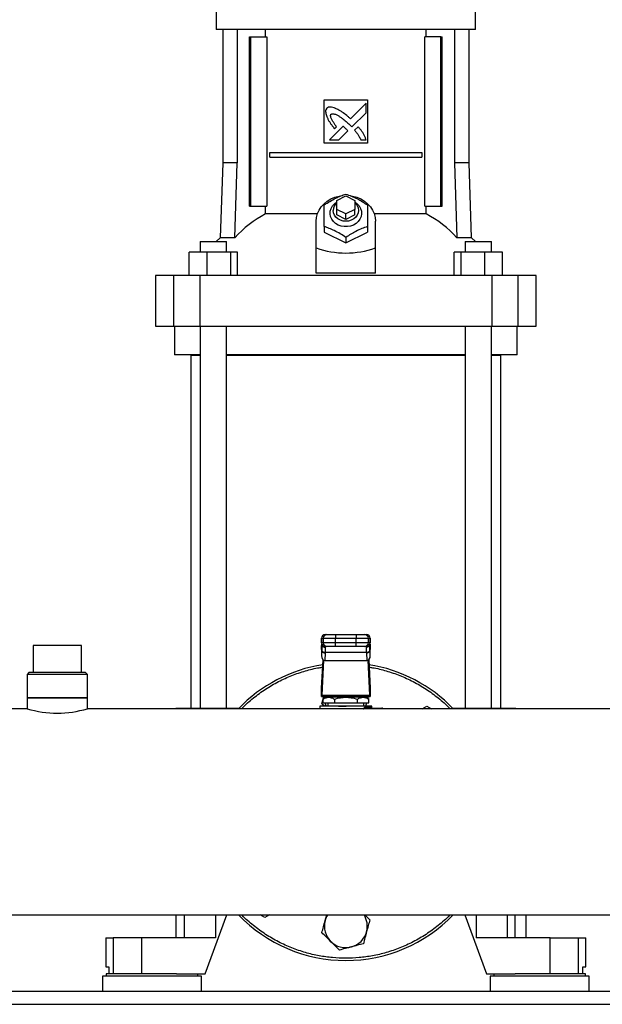
# Model space of a CAD drawing. Units: inches. Extents: x 0.4 to 10.6, y 0.4 to 8.1.
# Drawn here: x 6.7 to 7.1, y 2.9 to 3.6 of the extents above; entities that cross this region are included whole.
import ezdxf

# ---------------------------------------------------------------- set-up
doc = ezdxf.new("R2010")
doc.units = ezdxf.units.IN
doc.header["$MEASUREMENT"] = 0

msp = doc.modelspace()

# ---------------------------------------------------------------- linework, layer by layer
at = {"color": 7, "linetype": 'Continuous', "lineweight": 25}
for p, q in [((6.83683, 3.60668), (6.83683, 3.59224)), ((7.02554, 3.59224), (7.02554, 3.60668)), ((6.93119, 3.59224), (6.83683, 3.59224)), ((6.84156, 3.59224), (6.84156, 3.49513)), ((6.85205, 3.59224), (6.85205, 3.49513)), ((6.87267, 3.58699), (6.87267, 3.59224)), ((7.02554, 3.59224), (6.93119, 3.59224)), ((6.9897, 3.58699), (6.9897, 3.59224)), ((7.01033, 3.59224), (7.01033, 3.49513)), ((7.02082, 3.49513), (7.02082, 3.59224)), ((6.86109, 3.46363), (6.86109, 3.58699)), ((6.86109, 3.58699), (6.86201, 3.58699)), ((6.86201, 3.46363), (6.86201, 3.58699)), ((6.86201, 3.58699), (6.87362, 3.58699)), ((6.87362, 3.58699), (6.87362, 3.46363)), ((6.98875, 3.46363), (6.98875, 3.58699)), ((7.00037, 3.58699), (6.98875, 3.58699)), ((7.00037, 3.46363), (7.00037, 3.58699)), ((7.00037, 3.58699), (7.00129, 3.58699)), ((7.00129, 3.46363), (7.00129, 3.58699)), ((6.91544, 3.54106), (6.94694, 3.54106)), ((6.91544, 3.50957), (6.91544, 3.54106)), ((6.94592, 3.53865), (6.93458, 3.52732)), ((6.94592, 3.53174), (6.94592, 3.53865)), ((6.94694, 3.54106), (6.94694, 3.50957)), ((6.93555, 3.52138), (6.94592, 3.53174)), ((6.92914, 3.52188), (6.91923, 3.51198)), ((6.92299, 3.52), (6.92441, 3.52142)), ((6.93392, 3.52306), (6.93555, 3.52138)), ((6.94011, 3.52153), (6.93754, 3.51896)), ((6.92613, 3.51198), (6.93261, 3.51845)), ((6.94694, 3.50957), (6.91544, 3.50957)), ((6.91923, 3.51198), (6.92613, 3.51198)), ((6.9421, 3.51198), (6.94592, 3.51198)), ((6.87583, 3.4994), (6.87583, 3.50268)), ((6.87583, 3.50268), (6.98655, 3.50268)), ((6.87583, 3.4994), (6.98655, 3.4994)), ((6.98655, 3.50268), (6.98655, 3.4994)), ((6.84156, 3.49513), (6.83966, 3.44075)), ((6.85205, 3.49513), (6.84156, 3.49513)), ((6.85037, 3.44075), (6.85205, 3.49513)), ((7.01033, 3.49513), (7.01201, 3.44075)), ((7.02082, 3.49513), (7.01033, 3.49513)), ((7.02272, 3.44075), (7.02082, 3.49513)), ((6.92463, 3.46783), (6.93119, 3.47112)), ((6.93119, 3.47112), (6.93775, 3.46783)), ((6.86109, 3.46363), (6.86201, 3.46363)), ((6.86201, 3.46363), (6.87362, 3.46363)), ((6.87267, 3.45802), (6.87267, 3.46363)), ((6.92463, 3.46127), (6.92463, 3.46783)), ((6.93775, 3.46783), (6.93775, 3.46127)), ((6.98875, 3.46363), (7.00037, 3.46363)), ((6.9897, 3.45802), (6.9897, 3.46363)), ((7.00037, 3.46363), (7.00129, 3.46363)), ((6.91041, 3.45802), (6.87267, 3.45802)), ((6.92463, 3.45734), (6.92463, 3.46127)), ((6.93119, 3.45799), (6.92463, 3.46127)), ((6.93119, 3.45405), (6.92463, 3.45734)), ((6.93775, 3.46127), (6.93119, 3.45799)), ((6.93119, 3.45405), (6.93119, 3.45799)), ((6.93775, 3.45734), (6.93119, 3.45405)), ((6.93775, 3.45734), (6.93775, 3.46127)), ((6.9897, 3.45802), (6.95197, 3.45802)), ((6.90953, 3.43326), (6.90953, 3.45274)), ((6.91544, 3.44886), (6.91544, 3.44487)), ((6.94694, 3.44886), (6.94694, 3.44487)), ((6.95284, 3.43326), (6.95284, 3.45274)), ((6.91544, 3.44487), (6.93119, 3.43699)), ((6.93119, 3.43699), (6.94694, 3.44487)), ((6.8251, 3.43804), (6.8251, 3.43017)), ((6.8251, 3.43804), (6.84426, 3.43804)), ((6.83966, 3.44075), (6.83693, 3.43804)), ((6.85037, 3.44075), (6.83966, 3.44075)), ((6.84426, 3.43017), (6.84426, 3.43804)), ((6.93119, 3.44099), (6.93119, 3.43699)), ((7.02272, 3.44075), (7.01201, 3.44075)), ((7.01812, 3.43804), (7.01812, 3.43017)), ((7.01812, 3.43804), (7.03728, 3.43804)), ((7.02544, 3.43804), (7.02272, 3.44075)), ((7.03728, 3.43017), (7.03728, 3.43804)), ((6.81712, 3.41311), (6.81712, 3.43017)), ((6.82997, 3.43017), (6.81712, 3.43017)), ((6.82997, 3.43017), (6.82997, 3.41311)), ((6.84754, 3.43017), (6.82997, 3.43017)), ((6.84754, 3.41311), (6.84754, 3.43017)), ((6.85224, 3.43017), (6.84754, 3.43017)), ((6.85224, 3.41311), (6.85224, 3.43017)), ((6.90953, 3.41489), (6.90953, 3.43326)), ((6.95284, 3.41489), (6.95284, 3.43326)), ((7.01013, 3.41311), (7.01013, 3.43017)), ((7.01484, 3.43017), (7.01013, 3.43017)), ((7.01484, 3.43017), (7.01484, 3.41311)), ((7.0324, 3.43017), (7.01484, 3.43017)), ((7.0324, 3.41311), (7.0324, 3.43017)), ((7.04526, 3.43017), (7.0324, 3.43017)), ((7.04526, 3.41311), (7.04526, 3.43017)), ((6.79274, 3.41311), (6.79274, 3.37636)), ((6.80577, 3.41311), (6.79274, 3.41311)), ((6.80577, 3.41311), (6.80577, 3.37636)), ((6.8249, 3.41311), (6.80577, 3.41311)), ((6.8249, 3.41311), (6.8249, 3.37636)), ((7.03748, 3.41311), (6.8249, 3.41311)), ((6.95284, 3.41489), (6.90953, 3.41489)), ((7.03748, 3.41311), (7.03748, 3.37636)), ((7.0566, 3.41311), (7.03748, 3.41311)), ((7.0566, 3.37636), (7.0566, 3.41311)), ((7.06964, 3.41311), (7.0566, 3.41311)), ((7.06964, 3.37636), (7.06964, 3.41311)), ((6.79274, 3.37636), (6.80577, 3.37636)), ((6.80577, 3.37636), (6.8249, 3.37636)), ((6.80652, 3.37636), (6.80652, 3.35537)), ((6.8249, 3.37636), (7.03748, 3.37636)), ((6.8251, 3.37636), (6.8251, 3.09825)), ((6.84426, 3.09825), (6.84426, 3.37636)), ((7.01812, 3.37636), (7.01812, 3.09825)), ((7.03728, 3.09825), (7.03728, 3.37636)), ((7.03748, 3.37636), (7.0566, 3.37636)), ((7.05586, 3.35537), (7.05586, 3.37636)), ((7.0566, 3.37636), (7.06964, 3.37636)), ((6.8251, 3.35537), (6.80652, 3.35537)), ((6.81833, 3.35525), (6.81833, 3.09825)), ((6.81833, 3.35525), (6.8251, 3.35525)), ((7.01812, 3.35537), (6.84426, 3.35537)), ((6.84426, 3.35525), (7.01812, 3.35525)), ((7.05586, 3.35537), (7.03728, 3.35537)), ((7.03728, 3.35525), (7.04405, 3.35525)), ((7.04405, 3.09825), (7.04405, 3.35525)), ((6.91348, 3.1491), (6.91348, 3.14582)), ((6.91353, 3.1491), (6.91479, 3.1491)), ((6.91353, 3.14582), (6.91353, 3.1491)), ((6.91479, 3.1491), (6.92364, 3.1491)), ((6.91479, 3.1491), (6.91479, 3.14582)), ((6.91615, 3.15173), (6.91741, 3.15173)), ((6.92364, 3.15173), (6.92364, 3.1491)), ((6.92364, 3.15173), (6.93873, 3.15173)), ((6.92364, 3.1491), (6.93873, 3.1491)), ((6.92364, 3.14582), (6.92364, 3.1491)), ((6.93873, 3.15173), (6.93873, 3.1491)), ((6.93873, 3.1491), (6.94759, 3.1491)), ((6.93873, 3.14582), (6.93873, 3.1491)), ((6.94496, 3.15173), (6.94622, 3.15173)), ((6.94759, 3.14582), (6.94759, 3.1491)), ((6.94759, 3.1491), (6.94885, 3.1491)), ((6.94885, 3.1491), (6.94885, 3.14582)), ((6.9489, 3.14582), (6.9489, 3.1491)), ((6.70356, 3.14379), (6.70356, 3.1241)), ((6.70366, 3.14379), (6.70356, 3.14379)), ((6.73886, 3.14379), (6.70366, 3.14379)), ((6.73886, 3.1241), (6.73886, 3.14379)), ((6.91352, 3.14338), (6.91341, 3.14128)), ((6.91341, 3.14101), (6.91352, 3.14324)), ((6.91341, 3.14101), (6.91341, 3.13637)), ((6.91361, 3.14029), (6.91341, 3.13637)), ((6.91352, 3.14324), (6.91361, 3.14475)), ((6.91479, 3.14582), (6.91353, 3.14582)), ((6.91361, 3.14475), (6.91361, 3.14029)), ((6.91362, 3.14054), (6.91361, 3.14029)), ((6.91378, 3.14496), (6.91378, 3.14469)), ((6.92364, 3.14582), (6.91479, 3.14582)), ((6.91741, 3.1432), (6.91615, 3.1432)), ((6.91641, 3.14246), (6.91638, 3.1432)), ((6.92364, 3.1432), (6.92364, 3.14582)), ((6.93873, 3.14582), (6.92364, 3.14582)), ((6.93873, 3.1432), (6.92364, 3.1432)), ((6.94759, 3.14582), (6.93873, 3.14582)), ((6.93873, 3.1432), (6.93873, 3.14582)), ((6.94622, 3.1432), (6.94496, 3.1432)), ((6.94599, 3.1432), (6.94597, 3.14246)), ((6.94885, 3.14582), (6.94759, 3.14582)), ((6.9486, 3.14469), (6.94859, 3.14496)), ((6.94875, 3.14504), (6.94877, 3.14475)), ((6.94877, 3.14029), (6.94875, 3.14054)), ((6.94881, 3.14364), (6.94876, 3.14462)), ((6.94877, 3.14029), (6.94877, 3.14475)), ((6.94877, 3.14475), (6.94885, 3.14324)), ((6.94897, 3.13637), (6.94877, 3.14029)), ((6.94896, 3.14128), (6.94885, 3.14338)), ((6.94885, 3.14324), (6.94897, 3.14101)), ((6.94897, 3.13637), (6.94897, 3.14101)), ((6.91351, 3.1128), (6.91457, 3.13335)), ((6.91494, 3.13308), (6.91362, 3.10755)), ((6.91623, 3.13843), (6.91594, 3.1328)), ((6.91623, 3.13843), (6.91624, 3.13868)), ((6.94613, 3.13868), (6.91624, 3.13868)), ((6.94615, 3.13843), (6.94613, 3.13868)), ((6.94615, 3.13843), (6.94644, 3.1328)), ((6.94875, 3.10755), (6.94743, 3.13308)), ((6.9478, 3.13335), (6.94886, 3.1128)), ((6.91594, 3.1328), (6.94644, 3.1328)), ((6.70061, 3.1241), (6.6993, 3.12279)), ((6.6993, 3.12279), (6.6993, 3.10573)), ((6.74313, 3.12279), (6.6993, 3.12279)), ((6.74182, 3.1241), (6.70061, 3.1241)), ((6.74313, 3.12279), (6.74182, 3.1241)), ((6.74313, 3.10573), (6.74313, 3.12279)), ((6.91347, 3.10678), (6.91347, 3.11226)), ((6.9489, 3.11226), (6.9489, 3.10678)), ((6.6993, 3.10573), (6.6993, 3.09779)), ((6.74313, 3.10573), (6.6993, 3.10573)), ((6.6993, 3.10573), (6.74313, 3.10573)), ((6.74313, 3.09779), (6.74313, 3.10573)), ((6.74313, 3.10573), (6.74313, 3.10573)), ((6.91353, 3.10678), (6.91347, 3.10678)), ((6.91353, 3.10678), (6.94885, 3.10678)), ((6.91362, 3.10755), (6.94875, 3.10755)), ((6.91376, 3.10145), (6.91452, 3.10428)), ((6.91678, 3.10612), (6.91451, 3.10481)), ((6.91452, 3.10482), (6.91452, 3.10219)), ((6.9456, 3.10612), (6.91678, 3.10612)), ((6.922, 3.10678), (6.922, 3.10612)), ((6.92285, 3.10482), (6.92285, 3.10219)), ((6.93952, 3.10482), (6.93952, 3.10219)), ((6.94037, 3.10612), (6.94037, 3.10678)), ((6.94787, 3.10481), (6.9456, 3.10612)), ((6.94786, 3.10219), (6.94786, 3.10482)), ((6.9489, 3.10678), (6.94885, 3.10678)), ((6.6993, 3.09779), (6.29106, 3.09779)), ((7.12351, 3.09779), (6.74313, 3.09779)), ((6.8075, 3.09825), (6.8075, 3.09779)), ((6.8075, 3.09825), (6.81358, 3.09825)), ((6.81358, 3.09825), (6.83637, 3.09825)), ((6.83637, 3.09825), (6.85355, 3.09825)), ((6.91216, 3.09956), (6.91216, 3.09779)), ((6.93119, 3.09956), (6.91216, 3.09956)), ((6.91565, 3.09956), (6.91376, 3.10145)), ((6.91452, 3.10219), (6.92285, 3.10219)), ((6.9165, 3.09956), (6.9165, 3.09956)), ((6.91806, 3.10219), (6.91806, 3.09956)), ((6.92285, 3.10219), (6.93952, 3.10219)), ((6.95022, 3.09956), (6.93119, 3.09956)), ((6.93952, 3.10219), (6.94786, 3.10219)), ((6.94431, 3.09956), (6.94431, 3.10219)), ((6.94551, 3.09891), (6.94913, 3.09891)), ((6.94601, 3.09825), (6.94556, 3.09817)), ((6.94628, 3.10208), (6.94561, 3.09956)), ((6.94587, 3.09956), (6.94587, 3.09956)), ((6.94601, 3.09825), (6.95743, 3.09825)), ((6.95022, 3.09825), (6.95022, 3.09956)), ((6.98671, 3.09779), (6.99011, 3.09976)), ((6.99011, 3.09976), (6.99352, 3.09779)), ((7.00883, 3.09825), (7.026, 3.09825)), ((7.026, 3.09825), (7.04879, 3.09825)), ((7.04879, 3.09825), (7.05488, 3.09825)), ((7.05488, 3.09779), (7.05488, 3.09825)), ((6.29106, 2.94779), (7.57131, 2.94779)), ((6.8075, 2.94779), (6.8075, 2.93093)), ((6.82883, 2.90468), (6.84463, 2.94779)), ((6.87226, 2.94582), (6.86885, 2.94779)), ((6.87567, 2.94779), (6.87226, 2.94582)), ((6.9161, 2.9435), (6.91724, 2.94779)), ((7.01774, 2.94779), (7.03355, 2.90468)), ((7.05441, 2.93093), (7.05441, 2.94779)), ((7.06242, 2.93093), (7.06242, 2.94779)), ((6.75665, 2.93093), (6.75665, 2.90993)), ((6.75665, 2.93093), (6.7618, 2.93093)), ((6.7618, 2.93093), (6.7618, 2.90468)), ((6.7826, 2.93093), (6.7618, 2.93093)), ((6.7826, 2.93093), (6.7826, 2.90468)), ((6.83637, 2.93093), (6.7826, 2.93093)), ((7.07977, 2.93093), (7.026, 2.93093)), ((7.07977, 2.90468), (7.07977, 2.93093)), ((7.07977, 2.93093), (7.10058, 2.93093)), ((7.10058, 2.90468), (7.10058, 2.93093)), ((7.10058, 2.93093), (7.10573, 2.93093)), ((7.10573, 2.90993), (7.10573, 2.93093)), ((6.75665, 2.90993), (6.7587, 2.90993)), ((6.75678, 2.90468), (6.75678, 2.90298)), ((6.80805, 2.90468), (6.75678, 2.90468)), ((6.7587, 2.90993), (6.7587, 2.90468)), ((6.80805, 2.90468), (6.82883, 2.90468)), ((6.82345, 2.90298), (6.82345, 2.90468)), ((7.03355, 2.90468), (7.05433, 2.90468)), ((7.03893, 2.90468), (7.03893, 2.90298)), ((7.07226, 2.90468), (7.05433, 2.90468)), ((7.1056, 2.90468), (7.07226, 2.90468)), ((7.10367, 2.90468), (7.10367, 2.90993)), ((7.10367, 2.90993), (7.10573, 2.90993)), ((7.1056, 2.90298), (7.1056, 2.90468)), ((6.75402, 2.90298), (6.75402, 2.89182)), ((6.79011, 2.90298), (6.75402, 2.90298)), ((6.8262, 2.90298), (6.79011, 2.90298)), ((6.8262, 2.89182), (6.8262, 2.90298)), ((7.03617, 2.90298), (7.03617, 2.89182)), ((7.10835, 2.90298), (7.03617, 2.90298)), ((7.10835, 2.89182), (7.10835, 2.90298)), ((7.5253, 2.89182), (6.33708, 2.89182)), ((6.33727, 2.88257), (7.5251, 2.88257))]:
    msp.add_line(p, q, dxfattribs=at)
at = {"color": 1, "linetype": 'Continuous', "lineweight": 25}
for p, q in [((6.91353, 3.1491), (6.91348, 3.1491)), ((6.9489, 3.1491), (6.94885, 3.1491)), ((6.91353, 3.14582), (6.91348, 3.14582)), ((6.91352, 3.14324), (6.91352, 3.14338)), ((6.91361, 3.14475), (6.91363, 3.1451)), ((6.94885, 3.14582), (6.9489, 3.14582)), ((6.94885, 3.14338), (6.94885, 3.14324)), ((6.81358, 3.09825), (6.81358, 3.09779)), ((6.83637, 3.09825), (6.83637, 3.09779)), ((7.026, 3.09825), (7.026, 3.09779)), ((7.04879, 3.09779), (7.04879, 3.09825)), ((6.81358, 2.94779), (6.81358, 2.93093)), ((6.83637, 2.94779), (6.83637, 2.93093)), ((7.026, 2.94779), (7.026, 2.93093)), ((7.04879, 2.93093), (7.04879, 2.94779))]:
    msp.add_line(p, q, dxfattribs=at)
at = {"color": 7, "linetype": 'Continuous', "lineweight": 25, "flags": 128}
for points in [[(6.90953, 3.45274), (6.90978, 3.45554), (6.9105, 3.45827), (6.91168, 3.46088), (6.9133, 3.46331), (6.91531, 3.4655), (6.91769, 3.4674), (6.92036, 3.46898), (6.92328, 3.4702), (6.92637, 3.47102), (6.92731, 3.47119)], [(6.93461, 3.47126), (6.93601, 3.47102), (6.9391, 3.4702), (6.94201, 3.46898), (6.94469, 3.4674), (6.94706, 3.4655), (6.94908, 3.46331), (6.9507, 3.46088), (6.95188, 3.45827), (6.9526, 3.45554), (6.95284, 3.45274)], [(6.93775, 3.46678), (6.93949, 3.46549), (6.94091, 3.4639), (6.94193, 3.46209), (6.94252, 3.46015), (6.94263, 3.45815), (6.94228, 3.45616), (6.94148, 3.45428), (6.94025, 3.45257), (6.93865, 3.45112), (6.93675, 3.44997), (6.93462, 3.44918), (6.93235, 3.44877), (6.93003, 3.44877), (6.92776, 3.44918), (6.92563, 3.44997), (6.92372, 3.45112), (6.92213, 3.45257), (6.9209, 3.45428), (6.92009, 3.45616), (6.91974, 3.45815), (6.91986, 3.46015), (6.92044, 3.46209), (6.92146, 3.4639), (6.92288, 3.46549), (6.92463, 3.46678)], [(6.93775, 3.46618), (6.93837, 3.46558), (6.93946, 3.46407), (6.94014, 3.46239), (6.94037, 3.46062), (6.94014, 3.45885), (6.93946, 3.45716), (6.93837, 3.45566), (6.93692, 3.4544), (6.93517, 3.45345), (6.93323, 3.45286), (6.93119, 3.45266), (6.92914, 3.45286), (6.9272, 3.45345), (6.92546, 3.4544), (6.92401, 3.45566), (6.92291, 3.45716), (6.92223, 3.45885), (6.922, 3.46062)], [(6.91352, 3.14338), (6.91356, 3.14361), (6.91356, 3.14364)], [(6.94881, 3.14364), (6.94882, 3.14361), (6.94885, 3.14338)], [(6.91558, 3.10543), (6.91556, 3.10612), (6.91558, 3.10678)], [(6.9468, 3.10678), (6.94681, 3.10612), (6.9468, 3.10543)], [(6.94628, 3.10208), (6.94562, 3.10014), (6.94537, 3.09956)]]:
    msp.add_lwpolyline(points, dxfattribs=at)
at = {"color": 7, "linetype": 'Continuous', "lineweight": 25}
for centre, radius, start, end in [((6.9295, 3.46048), 0.0075, 130.54265, 178.97857), ((6.91218, 3.38399), 0.08391, 118.08444, 137.43854), ((6.9502, 3.38399), 0.08391, 42.56146, 61.91556), ((6.9161, 3.1491), 0.00262, 90, 180), ((6.91615, 3.1491), 0.00262, 90.01073, 180.01073), ((6.91741, 3.1491), 0.00262, 90.01073, 180.01073), ((6.94496, 3.1491), 0.00262, 359.98927, 89.98926), ((6.94622, 3.1491), 0.00262, 359.98927, 89.98926), ((6.94627, 3.1491), 0.00262, 0, 90), ((6.9161, 3.14582), 0.00262, 180, 270), ((6.91615, 3.14582), 0.00262, 179.98927, 269.98926), ((6.91599, 3.14087), 0.00245, 193.77678, 275.62226), ((6.91741, 3.14582), 0.00262, 179.98927, 269.98926), ((6.94496, 3.14582), 0.00262, 270.01073, 0.01073), ((6.94639, 3.14087), 0.00245, 264.37774, 346.22322), ((6.94622, 3.14582), 0.00262, 270.01073, 0.01073), ((6.94627, 3.14582), 0.00262, 270, 0), ((6.93119, 3.02279), 0.10833, 98.91946, 136.18694), ((6.93119, 3.02279), 0.10833, 43.81306, 81.08054), ((6.72121, 3.17083), 0.07625, 253.29701, 286.70299), ((6.93119, 3.10612), 0.01562, 194.59403, 204.83127), ((6.9461, 3.09883), 0.000593, 173.11039, 260.82969), ((6.95714, 3.09808), 0.000341, 356.09674, 29.68789), ((6.95743, 3.09759), 0.000656, 17.4576, 90.00013), ((6.93119, 3.02279), 0.10833, 223.81306, 316.18694), ((6.93119, 2.93946), 0.01563, 147.76905, 165), ((6.93119, 2.93946), 0.01563, 345, 32.23095), ((6.93119, 2.93946), 0.01562, 165, 225), ((6.93119, 2.93946), 0.01563, 285, 345), ((6.93119, 2.93946), 0.01562, 225, 285)]:
    msp.add_arc(centre, radius, start, end, dxfattribs=at)
at = {"color": 1, "linetype": 'Continuous', "lineweight": 25}
msp.add_arc((6.95327, 3.09768), 0.00422, 1.47466, 5.10524, dxfattribs=at)
at = {"color": 7, "linetype": 'Continuous', "lineweight": 25}
for centre, major_axis, ratio, start_param, end_param in [((6.93119, 3.62125), (0, 0.19169), 0.57735, 2.94467, 3.338515), ((6.91604, 3.14115), (0.00019, 0.00371), 0.706634, 1.570796, 1.643864), ((6.94634, 3.14115), (0.00019, -0.00371), 0.706634, 1.497729, 1.570796), ((6.91604, 3.13651), (-0.00019, -0.00371), 0.706634, 4.785457, 6.319719), ((6.94634, 3.13651), (-0.00019, 0.00371), 0.706634, 3.105059, 4.639321), ((6.91342, 3.11465), (0, 0.00262), 0.051724, 3.568671, 3.926991), ((6.94896, 3.11465), (0, 0.00262), 0.051724, 2.356194, 2.714514), ((6.91353, 3.1094), (0, 0.00262), 0.051724, 3.141593, 3.926991), ((6.94885, 3.1094), (0, 0.00262), 0.051724, 2.356194, 3.141593)]:
    msp.add_ellipse(centre, major_axis=major_axis, ratio=ratio, start_param=start_param, end_param=end_param, dxfattribs=at)
for points, knots in [([(6.9173, 3.53501), (6.91721, 3.53486), (6.91685, 3.53429), (6.91638, 3.53324), (6.91654, 3.53128), (6.91699, 3.52993), (6.91731, 3.52899)], [0, 0, 0, 0, 0.0833, 0.324077, 0.529903, 1, 1, 1, 1]), ([(6.92415, 3.53465), (6.92399, 3.53472), (6.92317, 3.53504), (6.92169, 3.53557), (6.91993, 3.53596), (6.91838, 3.53572), (6.91769, 3.53526), (6.9173, 3.53501)], [0, 0, 0, 0, 0.072787, 0.364157, 0.657143, 0.810842, 1, 1, 1, 1]), ([(6.93458, 3.52732), (6.93445, 3.52743), (6.93379, 3.52801), (6.93209, 3.52952), (6.92991, 3.53129), (6.92786, 3.53264), (6.92614, 3.53364), (6.92499, 3.53423), (6.92415, 3.53465)], [0, 0, 0, 0, 0.041009, 0.205046, 0.53339, 0.697519, 0.77955, 1, 1, 1, 1]), ([(6.91731, 3.52899), (6.91738, 3.52883), (6.91774, 3.52804), (6.9184, 3.5266), (6.91927, 3.52508), (6.92023, 3.52362), (6.92139, 3.52201), (6.92241, 3.52073), (6.92299, 3.52)], [0, 0, 0, 0, 0.049174, 0.245906, 0.442792, 0.541156, 0.737929, 1, 1, 1, 1]), ([(6.92441, 3.52142), (6.92431, 3.52157), (6.92383, 3.5223), (6.92295, 3.5236), (6.92199, 3.52507), (6.92128, 3.52627), (6.92079, 3.5272), (6.92034, 3.52823), (6.92008, 3.52917), (6.9201, 3.52997), (6.92025, 3.5304), (6.92039, 3.53059), (6.92042, 3.53064)], [0, 0, 0, 0, 0.050285, 0.251427, 0.452591, 0.553177, 0.653786, 0.754469, 0.874111, 0.932161, 0.981378, 1, 1, 1, 1]), ([(6.92042, 3.53064), (6.92058, 3.53073), (6.92096, 3.53094), (6.92188, 3.53103), (6.9233, 3.53074), (6.92505, 3.52994), (6.9269, 3.52881), (6.92901, 3.52731), (6.93137, 3.52541), (6.93307, 3.52384), (6.93392, 3.52306)], [0, 0, 0, 0, 0.0329603, 0.0810554, 0.1669275, 0.3017007, 0.4358344, 0.569856, 0.7845387, 1, 1, 1, 1]), ([(6.93096, 3.52027), (6.93083, 3.52039), (6.93047, 3.52072), (6.92998, 3.52116), (6.92951, 3.52158), (6.92926, 3.52178), (6.92914, 3.52188)], [0, 0, 0, 0, 0.2161755, 0.6079346, 0.8039043, 1, 1, 1, 1]), ([(6.93261, 3.51845), (6.93261, 3.51847), (6.93257, 3.51856), (6.9323, 3.51888), (6.93177, 3.51947), (6.93125, 3.51999), (6.93096, 3.52027)], [0, 0, 0, 0, 0.021348, 0.118362, 0.503846, 1, 1, 1, 1]), ([(6.94592, 3.51198), (6.94587, 3.51214), (6.94558, 3.51297), (6.94505, 3.51445), (6.94411, 3.51634), (6.94291, 3.51812), (6.94156, 3.51984), (6.94059, 3.52097), (6.94011, 3.52153)], [0, 0, 0, 0, 0.046521, 0.23266, 0.41912, 0.605461, 0.802514, 1, 1, 1, 1]), ([(6.93754, 3.51896), (6.93765, 3.51883), (6.93823, 3.51817), (6.93902, 3.51723), (6.94005, 3.51582), (6.94106, 3.51419), (6.94173, 3.51276), (6.9421, 3.51198)], [0, 0, 0, 0, 0.0626289, 0.3132062, 0.4385015, 0.6893411, 1, 1, 1, 1]), ([(6.91544, 3.46461), (6.91681, 3.46549), (6.91957, 3.46728), (6.92366, 3.46947), (6.92757, 3.47121), (6.92997, 3.47205), (6.93119, 3.47248)], [0, 0, 0, 0, 0.2642846, 0.5341323, 0.7649782, 1, 1, 1, 1]), ([(6.93119, 3.47248), (6.93255, 3.472), (6.93531, 3.47102), (6.9394, 3.46913), (6.94332, 3.46695), (6.94572, 3.46539), (6.94694, 3.46461)], [0, 0, 0, 0, 0.264285, 0.534132, 0.764978, 1, 1, 1, 1]), ([(6.91544, 3.44886), (6.91544, 3.45043), (6.91544, 3.45359), (6.91544, 3.45783), (6.91544, 3.46153), (6.91544, 3.46357), (6.91544, 3.46461)], [0, 0, 0, 0, 0.264285, 0.534132, 0.764978, 1, 1, 1, 1]), ([(6.94694, 3.46461), (6.94694, 3.46344), (6.94694, 3.46109), (6.94694, 3.45714), (6.94694, 3.45301), (6.94694, 3.45025), (6.94694, 3.44886)], [0, 0, 0, 0, 0.264285, 0.534132, 0.764978, 1, 1, 1, 1]), ([(6.93119, 3.44099), (6.92982, 3.44187), (6.92706, 3.44365), (6.92297, 3.44585), (6.91906, 3.44759), (6.91665, 3.44843), (6.91544, 3.44886)], [0, 0, 0, 0, 0.264285, 0.534132, 0.764978, 1, 1, 1, 1]), ([(6.94694, 3.44886), (6.94557, 3.44838), (6.94281, 3.4474), (6.93872, 3.4455), (6.93481, 3.44333), (6.9324, 3.44177), (6.93119, 3.44099)], [0, 0, 0, 0, 0.264285, 0.534132, 0.764978, 1, 1, 1, 1]), ([(6.91741, 3.15173), (6.91751, 3.15173), (6.91767, 3.15173), (6.91846, 3.15173), (6.91927, 3.15173), (6.92025, 3.15173), (6.92169, 3.15173), (6.92287, 3.15173), (6.92364, 3.15173)], [0, 0, 0, 0, 0.239831, 0.368601, 0.5, 0.631399, 0.760169, 1, 1, 1, 1]), ([(6.93873, 3.15173), (6.9395, 3.15173), (6.94069, 3.15173), (6.94212, 3.15173), (6.94311, 3.15173), (6.94391, 3.15173), (6.94471, 3.15173), (6.94486, 3.15173), (6.94496, 3.15173)], [0, 0, 0, 0, 0.239831, 0.368601, 0.5, 0.631399, 0.760169, 1, 1, 1, 1]), ([(6.91624, 3.13868), (6.91592, 3.13871), (6.91525, 3.13878), (6.91438, 3.13922), (6.91376, 3.13983), (6.91367, 3.14031), (6.91362, 3.14054)], [0, 0, 0, 0, 0.240558, 0.5, 0.759442, 1, 1, 1, 1]), ([(6.91624, 3.13868), (6.91629, 3.1395), (6.91639, 3.14113), (6.9164, 3.14202), (6.91641, 3.14246)], [0, 0, 0, 0, 0.502901, 1, 1, 1, 1]), ([(6.92364, 3.1432), (6.92287, 3.1432), (6.92169, 3.1432), (6.92025, 3.1432), (6.91927, 3.1432), (6.91846, 3.1432), (6.91767, 3.1432), (6.91751, 3.1432), (6.91741, 3.1432)], [0, 0, 0, 0, 0.2398314, 0.3686011, 0.5, 0.6313989, 0.7601686, 1, 1, 1, 1]), ([(6.94496, 3.1432), (6.94486, 3.1432), (6.94471, 3.1432), (6.94391, 3.1432), (6.94311, 3.1432), (6.94212, 3.1432), (6.94069, 3.1432), (6.9395, 3.1432), (6.93873, 3.1432)], [0, 0, 0, 0, 0.2398314, 0.3686011, 0.5, 0.6313989, 0.7601686, 1, 1, 1, 1]), ([(6.94597, 3.14246), (6.94597, 3.14201), (6.94599, 3.14112), (6.94608, 3.1395), (6.94613, 3.13868)], [0, 0, 0, 0, 0.498751, 1, 1, 1, 1]), ([(6.94875, 3.14054), (6.94871, 3.14031), (6.94861, 3.13983), (6.948, 3.13922), (6.94713, 3.13878), (6.94646, 3.13871), (6.94613, 3.13868)], [0, 0, 0, 0, 0.240558, 0.5, 0.759442, 1, 1, 1, 1]), ([(6.91452, 3.10482), (6.91526, 3.1052), (6.91663, 3.1059), (6.91869, 3.1062), (6.92075, 3.1059), (6.92211, 3.1052), (6.92285, 3.10482)], [0, 0, 0, 0, 0.270313, 0.500014, 0.729705, 1, 1, 1, 1]), ([(6.91469, 3.10492), (6.91476, 3.10518), (6.91492, 3.10579), (6.91509, 3.10642), (6.91519, 3.10678)], [0, 0, 0, 0, 0.437742, 1, 1, 1, 1]), ([(6.92285, 3.10482), (6.92433, 3.1052), (6.92707, 3.1059), (6.93119, 3.1062), (6.93531, 3.1059), (6.93804, 3.1052), (6.93952, 3.10482)], [0, 0, 0, 0, 0.270199, 0.499999, 0.729823, 1, 1, 1, 1]), ([(6.93952, 3.10482), (6.94026, 3.1052), (6.94163, 3.1059), (6.94369, 3.1062), (6.94575, 3.1059), (6.94712, 3.1052), (6.94786, 3.10482)], [0, 0, 0, 0, 0.270199, 0.499999, 0.729824, 1, 1, 1, 1]), ([(6.94754, 3.10678), (6.94752, 3.10669), (6.94738, 3.10619), (6.94724, 3.10567), (6.94713, 3.10524)], [0, 0, 0, 0, 0.169222, 1, 1, 1, 1]), ([(6.92582, 3.09956), (6.92638, 3.09956), (6.92794, 3.09956), (6.92987, 3.09956), (6.93113, 3.09956), (6.93132, 3.09956)], [0, 0, 0, 0, 0.317802, 0.8981918, 1, 1, 1, 1]), ([(6.94415, 3.09759), (6.94416, 3.09768), (6.94417, 3.09787), (6.94427, 3.09813), (6.94442, 3.09835), (6.94466, 3.09861), (6.94504, 3.09885), (6.94535, 3.09889), (6.94551, 3.09891)], [0, 0, 0, 0, 0.105242, 0.216935, 0.331576, 0.456884, 0.718253, 1, 1, 1, 1]), ([(6.94495, 2.94779), (6.94511, 2.94763), (6.94636, 2.94639), (6.94756, 2.94518), (6.94862, 2.94413)], [0, 0, 0, 0, 0.126987, 1, 1, 1, 1]), ([(6.91376, 2.93479), (6.91414, 2.9362), (6.9149, 2.93906), (6.9157, 2.94201), (6.9161, 2.9435)], [0, 0, 0, 0, 0.495458, 1, 1, 1, 1]), ([(6.94862, 2.94413), (6.94824, 2.94271), (6.94747, 2.93985), (6.94668, 2.9369), (6.94628, 2.93541)], [0, 0, 0, 0, 0.495458, 1, 1, 1, 1]), ([(6.92014, 2.92841), (6.91907, 2.92948), (6.91691, 2.93164), (6.91482, 2.93373), (6.91376, 2.93479)], [0, 0, 0, 0, 0.494511, 1, 1, 1, 1]), ([(6.94628, 2.93541), (6.94589, 2.93395), (6.9451, 2.931), (6.94433, 2.92814), (6.94395, 2.9267)], [0, 0, 0, 0, 0.494511, 1, 1, 1, 1]), ([(6.92652, 2.92203), (6.92548, 2.92307), (6.92339, 2.92516), (6.92123, 2.92732), (6.92014, 2.92841)], [0, 0, 0, 0, 0.495458, 1, 1, 1, 1]), ([(6.94395, 2.9267), (6.94253, 2.92632), (6.93967, 2.92555), (6.93672, 2.92476), (6.93523, 2.92436)], [0, 0, 0, 0, 0.495458, 1, 1, 1, 1]), ([(6.93523, 2.92436), (6.93377, 2.92397), (6.93082, 2.92318), (6.92796, 2.92242), (6.92652, 2.92203)], [0, 0, 0, 0, 0.494511, 1, 1, 1, 1])]:
    msp.add_open_spline(points, degree=3, knots=knots, dxfattribs=at)
at = {"color": 1, "linetype": 'Continuous', "lineweight": 25}
for points, knots in [([(6.91377, 3.14446), (6.91377, 3.14408), (6.91376, 3.14316), (6.91367, 3.1415), (6.91362, 3.14054)], [0, 0, 0, 0, 0.416674, 1, 1, 1, 1]), ([(6.91387, 3.1445), (6.91389, 3.14435), (6.91394, 3.14402), (6.9142, 3.14358), (6.91454, 3.14318), (6.91496, 3.14285), (6.91557, 3.14254), (6.91608, 3.14249), (6.91641, 3.14246)], [0, 0, 0, 0, 0.137806, 0.283943, 0.433186, 0.582429, 0.728566, 1, 1, 1, 1]), ([(6.9485, 3.1445), (6.94848, 3.14434), (6.94844, 3.14402), (6.94817, 3.14358), (6.94784, 3.14318), (6.94742, 3.14285), (6.94681, 3.14254), (6.9463, 3.14249), (6.94597, 3.14246)], [0, 0, 0, 0, 0.137308, 0.283529, 0.432859, 0.582188, 0.728409, 1, 1, 1, 1]), ([(6.94875, 3.14054), (6.9487, 3.1415), (6.94862, 3.14315), (6.94861, 3.14407), (6.9486, 3.14446)], [0, 0, 0, 0, 0.583231, 1, 1, 1, 1]), ([(6.85538, 3.09779), (6.85551, 3.09793), (6.85809, 3.10081), (6.86388, 3.10568), (6.87267, 3.11222), (6.88207, 3.11767), (6.89179, 3.12212), (6.90172, 3.12543), (6.90924, 3.12737), (6.91346, 3.12791), (6.9143, 3.12802)], [0, 0, 0, 0, 0.008491, 0.172284, 0.335206, 0.496413, 0.655114, 0.810593, 0.962223, 1, 1, 1, 1]), ([(6.94808, 3.12802), (6.94892, 3.12791), (6.95314, 3.12737), (6.96066, 3.12543), (6.97059, 3.12212), (6.98031, 3.11767), (6.98971, 3.11222), (6.9985, 3.10568), (7.00428, 3.10081), (7.00687, 3.09793), (7.007, 3.09779)], [0, 0, 0, 0, 0.037777, 0.1894068, 0.3448855, 0.5035867, 0.6647938, 0.8277157, 0.9915089, 1, 1, 1, 1]), ([(6.94556, 3.09817), (6.94539, 3.09815), (6.94509, 3.09812), (6.94475, 3.09794), (6.94459, 3.09777), (6.94454, 3.09767), (6.94454, 3.09762), (6.94453, 3.09759)], [0, 0, 0, 0, 0.415893, 0.756815, 0.892458, 0.948413, 1, 1, 1, 1]), ([(6.94913, 3.09891), (6.94919, 3.09889), (6.9493, 3.09885), (6.94942, 3.09854), (6.94949, 3.09826), (6.9495, 3.09809), (6.9495, 3.09809)], [0, 0, 0, 0, 0.333944, 0.664232, 0.993267, 1, 1, 1, 1]), ([(6.93119, 2.91612), (6.92793, 2.91621), (6.92143, 2.91638), (6.9116, 2.91779), (6.90171, 2.9201), (6.89179, 2.92348), (6.88207, 2.92791), (6.87267, 2.93336), (6.86388, 2.9399), (6.85809, 2.94477), (6.85551, 2.94765), (6.85538, 2.94779)], [0, 0, 0, 0, 0.115705, 0.231414, 0.35253, 0.47672, 0.603484, 0.73225, 0.862386, 0.993218, 1, 1, 1, 1]), ([(7.007, 2.94779), (7.00687, 2.94765), (7.00428, 2.94477), (6.9985, 2.9399), (6.98971, 2.93336), (6.98031, 2.92791), (6.97058, 2.92348), (6.96067, 2.9201), (6.95078, 2.91779), (6.94095, 2.91638), (6.93444, 2.91621), (6.93119, 2.91612)], [0, 0, 0, 0, 0.006782, 0.137614, 0.26775, 0.396516, 0.52328, 0.64747, 0.768586, 0.884291, 1, 1, 1, 1])]:
    msp.add_open_spline(points, degree=3, knots=knots, dxfattribs=at)
at = {"color": 7, "linetype": 'Continuous', "lineweight": 25}
msp.add_open_spline([(6.94975, 3.09825), (6.94967, 3.09826), (6.9495, 3.09828), (6.9493, 3.09843), (6.94916, 3.09865), (6.94914, 3.09882), (6.94913, 3.09891)], degree=3, dxfattribs=at)

doc.saveas('drawing.dxf')
